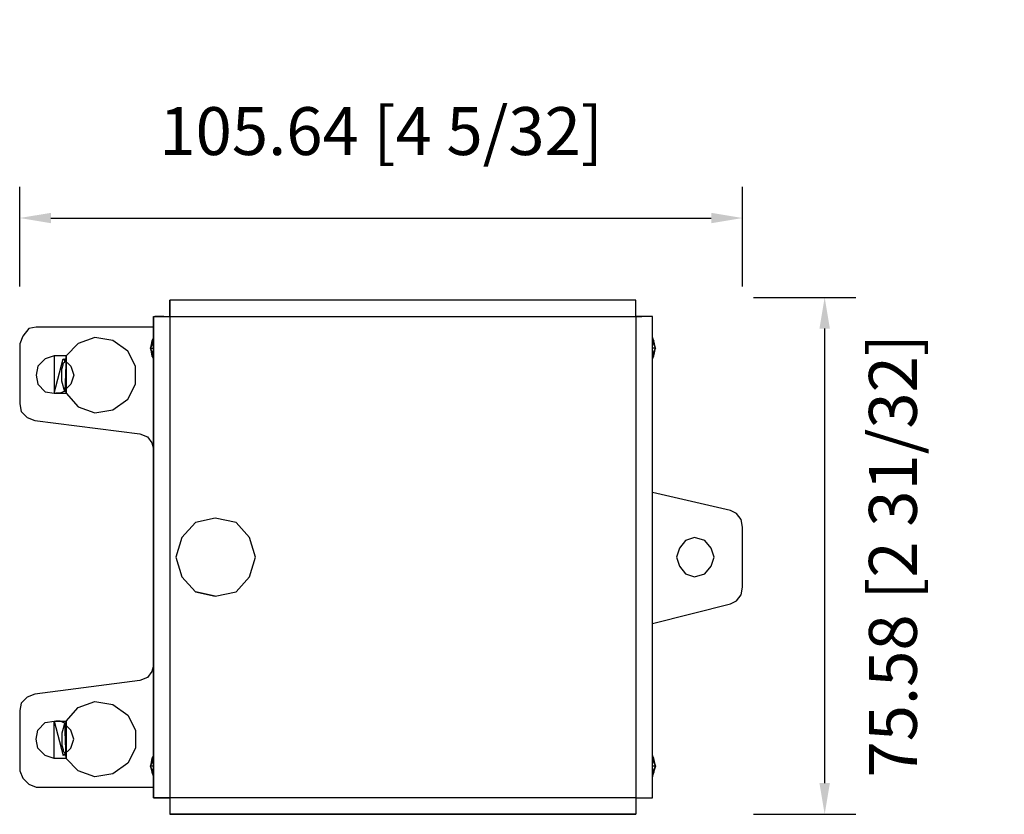
# Model space of a CAD drawing. Extents: x 136 to 280, y -158 to -41.
import ezdxf

# ---------------------------------------------------------------- set-up
doc = ezdxf.new("R2010")
doc.units = 0
doc.header["$PDMODE"] = 3
doc.header["$PDSIZE"] = 2.286
doc.layers.get('0').update_dxf_attribs({"linetype": 'CONTINUOUS'})
doc.layers.get('Defpoints').update_dxf_attribs({"linetype": 'CONTINUOUS'})
doc.dimstyles.new('ABECAD_3D$0', dxfattribs={"dimtxt": 4.572, "dimasz": 4.572, "dimexe": 4.572, "dimexo": 1.5875, "dimgap": 2.286, "dimtad": 0, "dimtoh": 1, "dimzin": 4, "dimdsep": 46, "dimtxsty": 'STANDARD', "dimcen": 2.286, "dimadec": 0, "dimazin": 0, "dimtfac": 1.5, "dimtofl": 0, "dimtmove": 2, "dimatfit": 2, "dimfxl": 1, "dimfrac": 2, "dimtolj": 1, "dimtzin": 4, "dimarcsym": 0})

# ---------------------------------------------------------------- blocks, each defined once
blk = doc.blocks.new('*D2')
at = {"color": 0, "lineweight": -2}
for p, q in [((136.13, -80.39), (136.13, -65.81)), ((241.77, -80.39), (241.77, -65.81)), ((140.7, -70.38), (237.2, -70.38))]:
    blk.add_line(p, q, dxfattribs=at)
at = {"color": 0}
for points in [[(140.7, -69.62), (140.7, -71.14), (136.13, -70.38)], [(237.2, -69.62), (237.2, -71.14), (241.77, -70.38)]]:
    blk.add_solid(points, dxfattribs=at)
at = {"layer": 'Defpoints', "color": 0}
for p in [(241.77, -70.38), (136.13, -81.98), (241.77, -81.98)]:
    blk.add_point(p, dxfattribs=at)
at = {"color": 0, "insert": (188.95, -57.67), "char_height": 7, "attachment_point": 5}
blk.add_mtext('\\A1;105.64 [4 5/32]', dxfattribs=at)
blk = doc.blocks.new('*D3')
at = {"color": 0, "lineweight": -2}
for p, q in [((243.36, -81.98), (258.34, -81.98)), ((253.77, -86.55), (253.77, -152.99)), ((243.36, -157.56), (258.34, -157.56))]:
    blk.add_line(p, q, dxfattribs=at)
at = {"color": 0}
for points in [[(253.01, -86.55), (254.53, -86.55), (253.77, -81.98)], [(253.01, -152.99), (254.53, -152.99), (253.77, -157.56)]]:
    blk.add_solid(points, dxfattribs=at)
at = {"layer": 'Defpoints', "color": 0}
for p in [(241.77, -81.98), (241.77, -157.56), (253.77, -157.56)]:
    blk.add_point(p, dxfattribs=at)
at = {"color": 0, "insert": (263.74, -119.77), "char_height": 7, "attachment_point": 5, "rotation": 90}
blk.add_mtext('\\A1;75.58 [2 31/32]', dxfattribs=at)

msp = doc.modelspace()

# ---------------------------------------------------------------- linework, layer by layer
for p, q in [((226.176, -82.38, -47.812), (158.094, -82.38, -47.812)), ((158.094, -82.38, -47.812), (158.094, -82.819, -47.812)), ((158.094, -82.819, -47.812), (158.094, -82.38, -47.812)), ((226.176, -82.38, -47.812), (158.094, -82.38, -47.812)), ((158.094, -82.819, -47.812), (158.094, -83.697, -47.812)), ((158.094, -83.697, -47.812), (158.094, -82.819, -47.812)), ((226.176, -82.819, -47.812), (226.176, -82.38, -47.812)), ((226.176, -83.697, -47.812), (226.176, -82.819, -47.812)), ((155.675, -84.794, -47.812), (155.894, -84.794, -47.812)), ((155.675, -155.145, -47.812), (155.675, -84.794, -47.812)), ((155.675, -84.794, -47.812), (155.675, -155.145, -47.812)), ((155.675, -84.794, -47.812), (155.894, -84.794, -47.812)), ((155.894, -84.794, -47.812), (156.339, -84.794, -47.812)), ((156.339, -84.794, -47.812), (155.894, -84.794, -47.812)), ((156.339, -84.794, -47.812), (157.217, -84.794, -47.812)), ((157.217, -84.794, -47.812), (156.339, -84.794, -47.812)), ((157.217, -84.794, -47.812), (158.094, -84.794, -47.812)), ((157.217, -84.794, -47.812), (158.094, -84.794, -47.812)), ((158.094, -83.697, -47.812), (158.094, -84.794, -47.812)), ((158.094, -84.794, -47.812), (158.094, -83.697, -47.812)), ((158.094, -84.794, -47.812), (226.176, -84.794, -47.812)), ((158.094, -84.794, -47.812), (158.094, -155.145, -47.812)), ((226.176, -84.794, -47.812), (226.176, -83.697, -47.812)), ((226.176, -84.794, -47.812), (226.176, -155.145, -47.812)), ((227.054, -84.794, -47.812), (226.176, -84.794, -47.812)), ((226.176, -84.794, -47.812), (227.054, -84.794, -47.812)), ((227.938, -84.794, -47.812), (227.054, -84.794, -47.812)), ((227.938, -84.794, -47.812), (227.054, -84.794, -47.812)), ((228.377, -84.794, -47.812), (227.938, -84.794, -47.812)), ((228.377, -84.794, -47.812), (227.938, -84.794, -47.812)), ((228.596, -84.794, -47.812), (228.377, -84.794, -47.812)), ((228.596, -84.794, -47.812), (228.377, -84.794, -47.812)), ((228.596, -155.145, -47.812), (228.596, -84.794, -47.812)), ((228.596, -155.145, -47.812), (228.596, -84.794, -47.812)), ((138.549, -86.336, -47.812), (137.446, -86.555, -47.812)), ((155.675, -86.336, -47.812), (138.549, -86.336, -47.812)), ((136.568, -87.652, -47.812), (136.129, -88.755, -47.812)), ((137.446, -86.555, -47.812), (136.568, -87.652, -47.812)), ((136.129, -88.755, -47.812), (136.129, -97.55, -47.812)), ((144.698, -88.749, -47.812), (142.937, -90.511, -47.812)), ((147.112, -87.872, -47.812), (144.698, -88.749, -47.812)), ((149.745, -88.31, -47.812), (147.112, -87.872, -47.812)), ((151.945, -89.846, -47.812), (149.745, -88.31, -47.812)), ((155.236, -89.414, -47.812), (155.675, -88.097, -47.812)), ((155.455, -88.317, -47.812), (155.236, -89.414, -47.812)), ((155.675, -88.536, -47.812), (155.236, -89.414, -47.812)), ((155.675, -87.872, -47.812), (155.455, -88.317, -47.812)), ((155.675, -88.097, -47.812), (155.455, -88.317, -47.812)), ((155.675, -88.097, -47.812), (155.675, -87.872, -47.812)), ((155.675, -88.536, -47.812), (155.675, -88.097, -47.812)), ((155.675, -89.414, -47.812), (155.675, -88.536, -47.812)), ((228.596, -87.872, -47.812), (228.596, -88.097, -47.812)), ((228.815, -88.317, -47.812), (228.596, -87.872, -47.812)), ((228.596, -88.097, -47.812), (228.815, -88.317, -47.812)), ((229.035, -89.414, -47.812), (228.596, -88.097, -47.812)), ((228.596, -88.536, -47.812), (228.596, -88.097, -47.812)), ((228.596, -88.536, -47.812), (229.035, -89.414, -47.812)), ((228.596, -89.414, -47.812), (228.596, -88.536, -47.812)), ((229.035, -89.414, -47.812), (228.815, -88.317, -47.812)), ((141.182, -90.511, -47.812), (139.865, -90.949, -47.812)), ((142.937, -90.511, -47.812), (141.182, -90.511, -47.812)), ((141.182, -90.511, -47.812), (141.182, -96.002, -47.812)), ((142.937, -90.511, -47.812), (142.718, -95.782, -47.812)), ((142.937, -96.002, -47.812), (142.937, -90.511, -47.812)), ((153.042, -92.046, -47.812), (151.945, -89.846, -47.812)), ((155.236, -89.414, -47.812), (155.675, -89.414, -47.812)), ((155.675, -90.291, -47.812), (155.236, -89.414, -47.812)), ((155.236, -89.414, -47.812), (155.455, -90.511, -47.812)), ((155.675, -90.73, -47.812), (155.236, -89.414, -47.812)), ((155.455, -90.511, -47.812), (155.675, -90.949, -47.812)), ((155.455, -90.511, -47.812), (155.675, -90.73, -47.812)), ((155.675, -89.414, -47.812), (155.675, -90.291, -47.812)), ((155.675, -90.73, -47.812), (155.675, -90.291, -47.812)), ((228.596, -90.73, -47.812), (229.035, -89.414, -47.812)), ((229.035, -89.414, -47.812), (228.596, -89.414, -47.812)), ((228.596, -90.291, -47.812), (229.035, -89.414, -47.812)), ((228.596, -90.291, -47.812), (228.596, -89.414, -47.812)), ((228.596, -90.73, -47.812), (228.596, -90.291, -47.812)), ((228.596, -90.949, -47.812), (228.815, -90.511, -47.812)), ((228.815, -90.511, -47.812), (228.596, -90.73, -47.812)), ((228.815, -90.511, -47.812), (229.035, -89.414, -47.812)), ((138.768, -92.046, -47.812), (138.549, -93.363, -47.812)), ((139.865, -90.949, -47.812), (138.768, -92.046, -47.812)), ((141.182, -96.002, -47.812), (142.498, -90.949, -47.812)), ((142.279, -92.485, -47.812), (142.498, -91.827, -47.812)), ((142.498, -90.949, -47.812), (143.595, -92.046, -47.812)), ((142.498, -91.608, -47.812), (142.718, -91.388, -47.812)), ((142.498, -91.827, -47.812), (142.498, -91.608, -47.812)), ((142.718, -91.169, -47.812), (142.718, -90.949, -47.812)), ((142.718, -90.949, -47.812), (142.937, -90.949, -47.812)), ((142.718, -91.388, -47.812), (142.718, -91.169, -47.812)), ((142.937, -90.73, -47.812), (142.937, -96.002, -47.812)), ((142.937, -96.002, -47.812), (142.937, -90.73, -47.812)), ((142.937, -90.73, -47.812), (142.937, -96.002, -47.812)), ((142.937, -96.002, -47.812), (142.937, -90.73, -47.812)), ((142.937, -96.002, -47.812), (142.937, -90.73, -47.812)), ((142.937, -90.73, -47.812), (142.937, -96.002, -47.812)), ((142.937, -96.002, -47.812), (142.937, -90.73, -47.812)), ((142.937, -90.73, -47.812), (142.937, -96.002, -47.812)), ((142.937, -90.949, -47.812), (142.937, -90.73, -47.812)), ((143.595, -92.046, -47.812), (144.034, -93.363, -47.812)), ((153.042, -94.685, -47.812), (153.042, -92.046, -47.812)), ((155.675, -90.949, -47.812), (155.675, -90.73, -47.812)), ((155.675, -90.73, -47.812), (155.675, -90.949, -47.812)), ((228.596, -90.73, -47.812), (228.596, -90.949, -47.812)), ((138.549, -93.363, -47.812), (138.768, -94.685, -47.812)), ((142.279, -94.247, -47.812), (142.279, -92.485, -47.812)), ((144.034, -93.363, -47.812), (143.595, -94.685, -47.812)), ((138.768, -94.685, -47.812), (139.865, -95.782, -47.812)), ((142.718, -95.782, -47.812), (142.279, -94.247, -47.812)), ((143.595, -94.685, -47.812), (142.937, -95.344, -47.812)), ((151.945, -96.886, -47.812), (153.042, -94.685, -47.812)), ((139.865, -95.782, -47.812), (141.182, -96.002, -47.812)), ((141.182, -96.002, -47.812), (142.937, -96.002, -47.812)), ((141.621, -96.002, -47.812), (141.401, -96.002, -47.812)), ((141.84, -96.002, -47.812), (141.621, -96.002, -47.812)), ((142.059, -96.002, -47.812), (141.84, -96.002, -47.812)), ((142.498, -95.782, -47.812), (142.059, -96.002, -47.812)), ((142.937, -95.563, -47.812), (142.498, -95.782, -47.812)), ((142.937, -95.344, -47.812), (142.937, -95.563, -47.812)), ((142.937, -96.002, -47.812), (144.698, -97.983, -47.812)), ((142.937, -96.002, -47.812), (142.937, -96.002, -47.812)), ((136.129, -97.55, -47.812), (136.349, -98.647, -47.812)), ((149.745, -98.421, -47.812), (151.945, -96.886, -47.812)), ((136.349, -98.647, -47.812), (137.226, -99.525, -47.812)), ((144.698, -97.983, -47.812), (147.112, -98.86, -47.812)), ((147.112, -98.86, -47.812), (149.745, -98.421, -47.812)), ((137.226, -99.525, -47.812), (138.33, -99.964, -47.812)), ((138.33, -99.964, -47.812), (153.7, -101.944, -47.812)), ((153.7, -101.944, -47.812), (154.797, -102.383, -47.812)), ((154.797, -102.383, -47.812), (155.455, -103.261, -47.812)), ((155.455, -103.261, -47.812), (155.675, -104.145, -47.812)), ((240.017, -113.159, -47.812), (228.596, -110.52, -47.812)), ((240.895, -113.598, -47.812), (240.017, -113.159, -47.812)), ((241.553, -114.475, -47.812), (240.895, -113.598, -47.812)), ((161.824, -114.914, -47.812), (159.849, -117.114, -47.812)), ((164.682, -114.256, -47.812), (161.824, -114.914, -47.812)), ((164.682, -114.256, -47.812), (161.824, -114.914, -47.812)), ((167.754, -114.914, -47.812), (164.682, -114.256, -47.812)), ((167.754, -114.914, -47.812), (164.682, -114.256, -47.812)), ((169.735, -117.114, -47.812), (167.754, -114.914, -47.812)), ((241.772, -115.572, -47.812), (241.553, -114.475, -47.812)), ((241.772, -124.367, -47.812), (241.772, -115.572, -47.812)), ((159.849, -117.114, -47.812), (158.972, -119.973, -47.812)), ((170.612, -119.973, -47.812), (169.735, -117.114, -47.812)), ((233.423, -117.553, -47.812), (232.545, -118.65, -47.812)), ((234.745, -117.114, -47.812), (233.423, -117.553, -47.812)), ((236.281, -117.553, -47.812), (234.745, -117.114, -47.812)), ((237.159, -118.65, -47.812), (236.281, -117.553, -47.812)), ((232.545, -118.65, -47.812), (232.106, -119.973, -47.812)), ((237.598, -119.973, -47.812), (237.159, -118.65, -47.812)), ((158.972, -119.973, -47.812), (159.849, -122.831, -47.812)), ((169.735, -122.831, -47.812), (170.612, -119.973, -47.812)), ((232.106, -119.973, -47.812), (232.545, -121.289, -47.812)), ((237.159, -121.289, -47.812), (237.598, -119.973, -47.812)), ((232.545, -121.289, -47.812), (233.423, -122.392, -47.812)), ((236.281, -122.392, -47.812), (237.159, -121.289, -47.812)), ((159.849, -122.831, -47.812), (161.824, -125.031, -47.812)), ((167.754, -125.031, -47.812), (169.735, -122.831, -47.812)), ((233.423, -122.392, -47.812), (234.745, -122.831, -47.812)), ((234.745, -122.831, -47.812), (236.281, -122.392, -47.812)), ((164.682, -125.689, -47.812), (161.824, -125.031, -47.812)), ((161.824, -125.031, -47.812), (164.682, -125.689, -47.812)), ((164.682, -125.689, -47.812), (167.754, -125.031, -47.812)), ((241.553, -125.47, -47.812), (241.772, -124.367, -47.812)), ((240.017, -126.786, -47.812), (240.895, -126.348, -47.812)), ((240.895, -126.348, -47.812), (241.553, -125.47, -47.812)), ((228.596, -129.645, -47.812), (240.017, -126.786, -47.812)), ((155.455, -136.678, -47.812), (154.797, -137.562, -47.812)), ((155.675, -135.801, -47.812), (155.455, -136.678, -47.812)), ((153.7, -138.001, -47.812), (138.33, -139.975, -47.812)), ((154.797, -137.562, -47.812), (153.7, -138.001, -47.812)), ((137.226, -140.42, -47.812), (136.349, -141.298, -47.812)), ((138.33, -139.975, -47.812), (137.226, -140.42, -47.812)), ((136.349, -141.298, -47.812), (136.129, -142.395, -47.812)), ((136.129, -142.395, -47.812), (136.129, -151.19, -47.812)), ((142.937, -143.937, -47.812), (144.698, -141.956, -47.812)), ((144.698, -141.956, -47.812), (147.112, -141.079, -47.812)), ((147.112, -141.079, -47.812), (149.745, -141.517, -47.812)), ((149.745, -141.517, -47.812), (151.945, -143.053, -47.812)), ((151.945, -143.053, -47.812), (153.042, -145.253, -47.812)), ((138.549, -146.576, -47.812), (138.768, -145.253, -47.812)), ((138.768, -145.253, -47.812), (139.865, -144.156, -47.812)), ((139.865, -144.156, -47.812), (141.182, -143.937, -47.812)), ((141.182, -143.937, -47.812), (142.937, -143.937, -47.812)), ((141.182, -149.428, -47.812), (141.182, -143.937, -47.812)), ((141.182, -143.937, -47.812), (142.498, -148.989, -47.812)), ((141.621, -143.937, -47.812), (141.401, -143.937, -47.812)), ((141.84, -143.937, -47.812), (141.621, -143.937, -47.812)), ((142.059, -143.937, -47.812), (141.84, -143.937, -47.812)), ((142.498, -144.156, -47.812), (142.059, -143.937, -47.812)), ((142.718, -144.156, -47.812), (142.279, -145.692, -47.812)), ((142.937, -144.376, -47.812), (142.498, -144.156, -47.812)), ((142.937, -149.428, -47.812), (142.718, -144.156, -47.812)), ((142.937, -149.209, -47.812), (142.937, -143.937, -47.812)), ((142.937, -143.937, -47.812), (142.937, -149.209, -47.812)), ((142.937, -149.209, -47.812), (142.937, -143.937, -47.812)), ((142.937, -143.937, -47.812), (142.937, -149.209, -47.812)), ((142.937, -143.937, -47.812), (142.937, -149.209, -47.812)), ((142.937, -149.209, -47.812), (142.937, -143.937, -47.812)), ((142.937, -143.937, -47.812), (142.937, -149.209, -47.812)), ((142.937, -149.209, -47.812), (142.937, -143.937, -47.812)), ((142.937, -143.937, -47.812), (142.937, -143.937, -47.812)), ((142.937, -143.937, -47.812), (142.937, -149.428, -47.812)), ((142.937, -144.595, -47.812), (142.937, -144.376, -47.812)), ((143.595, -145.253, -47.812), (142.937, -144.595, -47.812)), ((144.034, -146.576, -47.812), (143.595, -145.253, -47.812)), ((153.042, -145.253, -47.812), (153.042, -147.892, -47.812)), ((138.768, -147.892, -47.812), (138.549, -146.576, -47.812)), ((142.279, -145.692, -47.812), (142.279, -147.454, -47.812)), ((143.595, -147.892, -47.812), (144.034, -146.576, -47.812)), ((139.865, -148.989, -47.812), (138.768, -147.892, -47.812)), ((142.279, -147.454, -47.812), (142.498, -148.112, -47.812)), ((142.498, -148.989, -47.812), (143.595, -147.892, -47.812)), ((142.498, -148.112, -47.812), (142.498, -148.331, -47.812)), ((153.042, -147.892, -47.812), (151.945, -150.093, -47.812)), ((141.182, -149.428, -47.812), (139.865, -148.989, -47.812)), ((142.937, -149.428, -47.812), (141.182, -149.428, -47.812)), ((142.498, -148.331, -47.812), (142.718, -148.551, -47.812)), ((142.718, -148.551, -47.812), (142.718, -148.77, -47.812)), ((142.718, -148.77, -47.812), (142.718, -148.989, -47.812)), ((142.718, -148.989, -47.812), (142.937, -148.989, -47.812)), ((142.937, -148.989, -47.812), (142.937, -149.209, -47.812)), ((144.698, -151.19, -47.812), (142.937, -149.428, -47.812)), ((155.236, -150.532, -47.812), (155.675, -149.209, -47.812)), ((155.455, -149.428, -47.812), (155.236, -150.532, -47.812)), ((155.675, -148.989, -47.812), (155.455, -149.428, -47.812)), ((155.675, -149.209, -47.812), (155.455, -149.428, -47.812)), ((155.675, -148.989, -47.812), (155.675, -149.209, -47.812)), ((155.675, -149.209, -47.812), (155.675, -148.989, -47.812)), ((155.675, -149.209, -47.812), (155.675, -149.654, -47.812)), ((228.596, -148.989, -47.812), (228.596, -149.209, -47.812)), ((228.815, -149.428, -47.812), (228.596, -148.989, -47.812)), ((228.596, -149.209, -47.812), (228.815, -149.428, -47.812)), ((228.596, -149.209, -47.812), (229.035, -150.532, -47.812)), ((228.596, -149.654, -47.812), (228.596, -149.209, -47.812)), ((229.035, -150.532, -47.812), (228.815, -149.428, -47.812)), ((151.945, -150.093, -47.812), (149.745, -151.628, -47.812)), ((155.236, -150.532, -47.812), (155.675, -149.654, -47.812)), ((155.675, -150.532, -47.812), (155.236, -150.532, -47.812)), ((155.675, -151.409, -47.812), (155.236, -150.532, -47.812)), ((155.236, -150.532, -47.812), (155.455, -151.409, -47.812)), ((155.675, -151.848, -47.812), (155.236, -150.532, -47.812)), ((155.675, -149.654, -47.812), (155.675, -149.873, -47.812)), ((155.675, -149.654, -47.812), (155.675, -150.532, -47.812)), ((155.675, -151.409, -47.812), (155.675, -150.532, -47.812)), ((228.596, -149.654, -47.812), (229.035, -150.532, -47.812)), ((228.596, -150.532, -47.812), (228.596, -149.654, -47.812)), ((229.035, -150.532, -47.812), (228.596, -150.532, -47.812)), ((228.596, -151.409, -47.812), (229.035, -150.532, -47.812)), ((229.035, -150.532, -47.812), (228.596, -151.848, -47.812)), ((228.596, -151.409, -47.812), (228.596, -150.532, -47.812)), ((228.815, -151.409, -47.812), (229.035, -150.532, -47.812)), ((136.129, -151.19, -47.812), (136.568, -152.287, -47.812)), ((136.568, -152.287, -47.812), (137.446, -153.171, -47.812)), ((147.112, -152.067, -47.812), (144.698, -151.19, -47.812)), ((149.745, -151.628, -47.812), (147.112, -152.067, -47.812)), ((155.455, -151.409, -47.812), (155.675, -152.067, -47.812)), ((155.455, -151.409, -47.812), (155.675, -151.848, -47.812)), ((155.675, -151.19, -47.812), (155.675, -151.409, -47.812)), ((155.675, -151.848, -47.812), (155.675, -151.409, -47.812)), ((155.675, -152.067, -47.812), (155.675, -151.848, -47.812)), ((228.596, -152.067, -47.812), (228.815, -151.409, -47.812)), ((228.815, -151.409, -47.812), (228.596, -151.848, -47.812)), ((228.596, -151.848, -47.812), (228.596, -151.409, -47.812)), ((228.596, -151.848, -47.812), (228.596, -152.067, -47.812)), ((137.446, -153.171, -47.812), (138.549, -153.609, -47.812)), ((138.549, -153.609, -47.812), (155.675, -153.609, -47.812)), ((155.675, -155.145, -47.812), (155.894, -155.145, -47.812)), ((155.894, -155.145, -47.812), (155.675, -155.145, -47.812)), ((155.894, -155.145, -47.812), (156.339, -155.145, -47.812)), ((156.339, -155.145, -47.812), (155.894, -155.145, -47.812)), ((156.339, -155.145, -47.812), (157.217, -155.145, -47.812)), ((157.217, -155.145, -47.812), (156.339, -155.145, -47.812)), ((158.094, -155.145, -47.812), (157.217, -155.145, -47.812)), ((157.217, -155.145, -47.812), (158.094, -155.145, -47.812)), ((226.176, -155.145, -47.812), (158.094, -155.145, -47.812)), ((158.094, -155.145, -47.812), (158.094, -156.248, -47.812)), ((158.094, -155.145, -47.812), (158.094, -156.248, -47.812)), ((226.176, -155.145, -47.812), (226.176, -156.248, -47.812)), ((226.176, -155.145, -47.812), (227.054, -155.145, -47.812)), ((226.176, -155.145, -47.812), (227.054, -155.145, -47.812)), ((227.054, -155.145, -47.812), (227.938, -155.145, -47.812)), ((227.054, -155.145, -47.812), (227.938, -155.145, -47.812)), ((227.938, -155.145, -47.812), (228.377, -155.145, -47.812)), ((227.938, -155.145, -47.812), (228.377, -155.145, -47.812)), ((228.377, -155.145, -47.812), (228.596, -155.145, -47.812)), ((228.377, -155.145, -47.812), (228.596, -155.145, -47.812)), ((158.094, -156.248, -47.812), (158.094, -157.126, -47.812)), ((158.094, -156.248, -47.812), (158.094, -157.126, -47.812)), ((226.176, -156.248, -47.812), (226.176, -157.126, -47.812)), ((158.094, -157.126, -47.812), (158.094, -157.565, -47.812)), ((158.094, -157.126, -47.812), (158.094, -157.565, -47.812)), ((158.094, -157.565, -47.812), (226.176, -157.565, -47.812)), ((226.176, -157.565, -47.812), (158.094, -157.565, -47.812)), ((226.176, -157.126, -47.812), (226.176, -157.565, -47.812))]:
    msp.add_line(p, q)

# ---------------------------------------------------------------- dimensions: what is measured, and where the dimension line sits
dim = msp.add_linear_dim(base=(241.772, -70.38), p1=(136.129, -81.98), p2=(241.772, -81.98), angle=0, text='<>[]', dimstyle='ABECAD_3D$0', override={"dimtxt": 7})
dim.commit()
dim.dimension.update_dxf_attribs({"geometry": '*D2', "text_midpoint": (188.951, -57.665)})
dim = msp.add_linear_dim(base=(253.77238, -157.56477), p1=(241.77238, -81.97985), p2=(241.77238, -157.56477), angle=90, dimstyle='ABECAD_3D$0', override={"dimtxt": 7})
dim.commit()
dim.dimension.update_dxf_attribs({"geometry": '*D3', "text_midpoint": (263.7398, -119.77231), "dimtype": 160})

doc.saveas('drawing.dxf')
